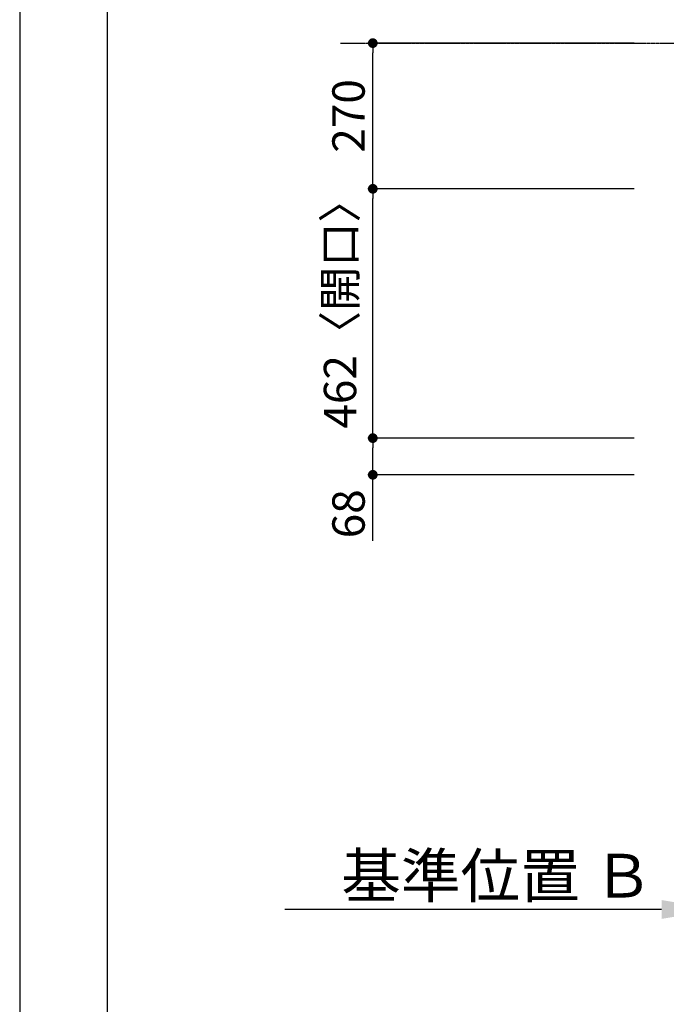
# Model space of a CAD drawing. Units: millimetres. Extents: x -109 to 26472, y -120 to 8847.
# Drawn here: x -1 to 1197, y 5380 to 7205 of the extents above; entities that cross this region are included whole.
import ezdxf

# ---------------------------------------------------------------- set-up
doc = ezdxf.new("R2010")
doc.units = ezdxf.units.MM
doc.linetypes.add('CENTER', pattern=[2, 1.25, -0.25, 0.25, -0.25])
doc.layers.get('DEFPOINTS').update_dxf_attribs({"color": 146})
for name, color, linetype in [('111-壁仕上', 3, 'Continuous'), ('166-寸法B', 11, 'Continuous'), ('190-図面外枠', 5, 'Continuous')]:
    doc.layers.add(name, color=color, linetype=linetype)
doc.styles.add('KH001', font='txt')
doc.dimstyles.new('KH1xx030', dxfattribs={"dimscale": 30, "dimtxt": 2, "dimasz": 0.6, "dimexe": 0.3, "dimexo": 1.2, "dimgap": 0.5, "dimtad": 3, "dimdec": 1, "dimdsep": 46, "dimlunit": 6, "dimtxsty": 'KH001', "dimblk": 'DOT', "dimcen": 1, "dimdle": 1, "dimclrd": 256, "dimclre": 256, "dimclrt": 256, "dimadec": 0, "dimazin": 0, "dimtfac": 1, "dimtdec": 1, "dimtix": 1, "dimtmove": 2, "dimatfit": 3, "dimldrblk": 'CLOSEDBLANK', "dimfxl": 1, "dimtolj": 1, "dimtzin": 0, "dimlwd": -1, "dimlwe": -1, "dimarcsym": 0})

# ---------------------------------------------------------------- blocks, each defined once
blk = doc.blocks.new('A$C5D946DDC')
at = {"layer": '190-図面外枠'}
blk.add_line((271, 350.7), (271, 14349.3), dxfattribs=at)
at = {"layer": 'DEFPOINTS'}
blk.add_lwpolyline([(0, 0), (20790, 0), (20790, 14700), (0, 14700)], close=True, dxfattribs=at)
blk = doc.blocks.new('_Dot')
at = {"color": 0, "linetype": 'ByBlock', "lineweight": -2}
blk.add_line((-0.5, 0), (-1, 0), dxfattribs=at)
at = {"color": 0, "linetype": 'ByBlock', "const_width": 0.5}
blk.add_lwpolyline([(-0.25, 0, 1), (0.25, 0, 1)], format="xyb", close=True, dxfattribs=at)
blk = doc.blocks.new('*D401')
at = {"layer": '166-寸法B', "transparency": 16777216}
for p, q in [((1136.9, 6429.6), (643.8, 6429.6)), ((652.8, 6379.6), (652.8, 6411.6)), ((1136.9, 6361.6), (643.8, 6361.6)), ((652.8, 6239.4), (652.8, 6361.6))]:
    blk.add_line(p, q, dxfattribs=at)
at = {"layer": 'DEFPOINTS', "color": 0, "transparency": 16777216}
for p in [(652.8, 6429.6), (1172.9, 6429.6), (1172.9, 6361.6)]:
    blk.add_point(p, dxfattribs=at)
at = {"layer": '166-寸法B', "transparency": 16777216, "xscale": 18, "yscale": 18, "zscale": 18}
for p, rotation in [((652.8, 6429.6), 90), ((652.8, 6361.6), 270)]:
    blk.add_blockref('_Dot', p, dxfattribs=dict(at, rotation=rotation))
at = {"layer": '166-寸法B', "transparency": 16777216, "insert": (607.8, 6289.3), "char_height": 60, "attachment_point": 5, "rotation": 90, "style": 'KH001'}
blk.add_mtext('\\A1;68', dxfattribs=at)
blk = doc.blocks.new('_ClosedBlank')
at = {"color": 0, "linetype": 'ByBlock', "lineweight": -2}
for p, q in [((-1, 0.167), (0, 0)), ((-1, 0.167), (-1, -0.167)), ((0, 0), (-1, -0.167))]:
    blk.add_line(p, q, dxfattribs=at)
blk = doc.blocks.new('*D402')
at = {"layer": '166-寸法B', "transparency": 16777216}
for p, q in [((1136.9, 6891.6), (643.8, 6891.6)), ((652.8, 6447.6), (652.8, 6873.6)), ((1136.9, 6429.6), (643.8, 6429.6))]:
    blk.add_line(p, q, dxfattribs=at)
at = {"layer": 'DEFPOINTS', "color": 0, "transparency": 16777216}
for p in [(652.8, 6891.6), (1172.9, 6891.6), (1172.9, 6429.6)]:
    blk.add_point(p, dxfattribs=at)
at = {"layer": '166-寸法B', "transparency": 16777216, "xscale": 18, "yscale": 18, "zscale": 18}
for p, rotation in [((652.8, 6891.6), 90), ((652.8, 6429.6), 270)]:
    blk.add_blockref('_Dot', p, dxfattribs=dict(at, rotation=rotation))
at = {"layer": '166-寸法B', "transparency": 16777216, "insert": (592.1, 6679), "char_height": 60, "attachment_point": 5, "rotation": 90, "style": 'KH001'}
blk.add_mtext('\\A1;462〈開口〉', dxfattribs=at)
blk = doc.blocks.new('*D403')
at = {"layer": '166-寸法B', "transparency": 16777216}
for p, q in [((1136.9, 7161.6), (643.8, 7161.6)), ((652.8, 6909.6), (652.8, 7143.6)), ((1136.9, 6891.6), (643.8, 6891.6))]:
    blk.add_line(p, q, dxfattribs=at)
at = {"layer": 'DEFPOINTS', "color": 0, "transparency": 16777216}
for p in [(652.8, 7161.6), (1172.9, 7161.6), (1172.9, 6891.6)]:
    blk.add_point(p, dxfattribs=at)
at = {"layer": '166-寸法B', "transparency": 16777216, "xscale": 18, "yscale": 18, "zscale": 18}
for p, rotation in [((652.8, 7161.6), 90), ((652.8, 6891.6), 270)]:
    blk.add_blockref('_Dot', p, dxfattribs=dict(at, rotation=rotation))
at = {"layer": '166-寸法B', "transparency": 16777216, "insert": (607.8, 7026.6), "char_height": 60, "attachment_point": 5, "rotation": 90, "style": 'KH001'}
blk.add_mtext('\\A1;270', dxfattribs=at)
blk = doc.blocks.new('*D480')
at = {"layer": '166-寸法B', "transparency": 16777216}
for p, q in [((1292.7, 5586.1), (1292.7, 5559.1)), ((1187.7, 5556.1), (490.1, 5556.1))]:
    blk.add_line(p, q, dxfattribs=at)
blk.add_solid([(1187.7, 5573.6), (1187.7, 5538.6), (1292.7, 5556.1)], dxfattribs=at)
at = {"layer": 'DEFPOINTS', "color": 0, "transparency": 16777216}
for p in [(499.1, 5556.1), (1292.7, 5556.1), (499.1, 5468.5)]:
    blk.add_point(p, dxfattribs=at)
at = {"layer": '166-寸法B', "transparency": 16777216, "insert": (883.1, 5618.6), "char_height": 81, "attachment_point": 5, "style": 'KH001'}
blk.add_mtext('\\A1;基準位置 Ｂ', dxfattribs=at)
blk = doc.blocks.new('_None')

msp = doc.modelspace()

# ---------------------------------------------------------------- linework, layer by layer
at = {"layer": '111-壁仕上', "color": 253, "linetype": 'CENTER', "ltscale": 2}
msp.add_line((592.68, 7161.57), (4759.09, 7161.57), dxfattribs=at)

# ---------------------------------------------------------------- block references
at = {"layer": '190-図面外枠', "xscale": 0.6000000000349246, "yscale": 0.6000000000349246, "zscale": 0.6000000000349246}
msp.add_blockref('A$C5D946DDC', (-1.42, 1.63), dxfattribs=at)

# ---------------------------------------------------------------- dimensions: what is measured, and where the dimension line sits
at = {"layer": '166-寸法B'}
dim = msp.add_linear_dim(base=(652.77, 7161.57), p1=(1172.92, 6891.57), p2=(1172.92, 7161.57), angle=90, dimstyle='KH1xx030', dxfattribs=at)
dim.commit()
dim.dimension.update_dxf_attribs({"geometry": '*D403', "text_midpoint": (607.77, 7026.57)})
dim = msp.add_linear_dim(base=(652.77, 6891.57), p1=(1172.92, 6429.57), p2=(1172.92, 6891.57), angle=90, text='<>〈開口〉', dimstyle='KH1xx030', dxfattribs=at)
dim.commit()
dim.dimension.update_dxf_attribs({"geometry": '*D402', "text_midpoint": (592.08, 6678.99), "dimtype": 160})
dim = msp.add_linear_dim(base=(652.77, 6429.57), p1=(1172.92, 6361.57), p2=(1172.92, 6429.57), angle=90, dimstyle='KH1xx030', override={"dimtmove": 1}, dxfattribs=at)
dim.commit()
dim.dimension.update_dxf_attribs({"geometry": '*D401', "text_midpoint": (642.11, 6289.26), "dimtype": 160})
dim = msp.add_linear_dim(base=(499.1, 5556.14), p1=(1292.73, 5556.14), p2=(499.1, 5468.52), text='基準位置 Ｂ', dimstyle='KH1xx030', override={"dimtxt": 2.7, "dimasz": 3.5, "dimexe": 0.1, "dimexo": 1, "dimblk2": 'None', "dimsah": 1, "dimdle": 0.3, "dimse2": 1}, dxfattribs=at)
dim.commit()
dim.dimension.update_dxf_attribs({"geometry": '*D480', "text_midpoint": (883.1, 5618.63), "dimtype": 160})

doc.saveas('drawing.dxf')
